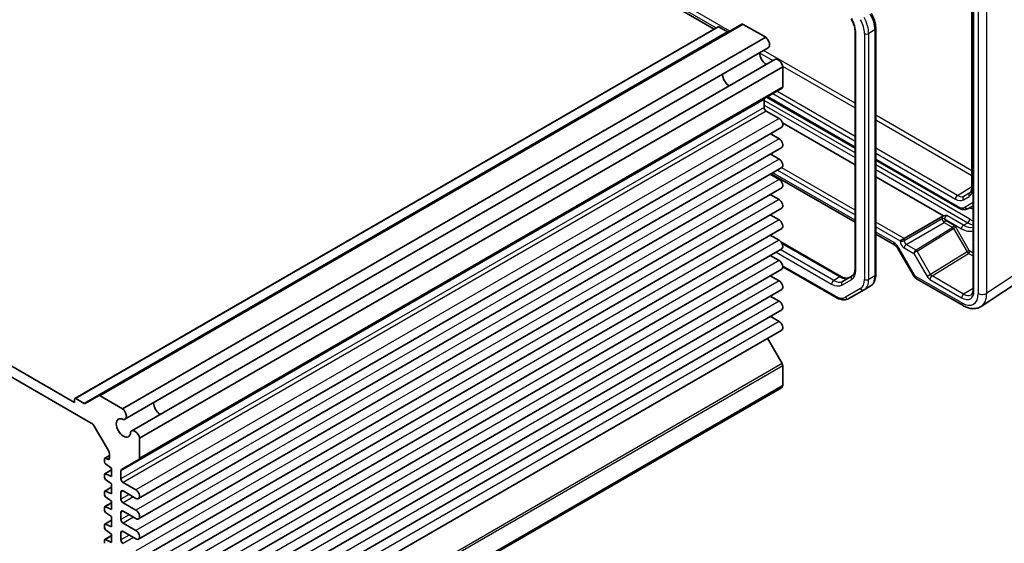
# Model space of a CAD drawing. Units: millimetres. Extents: x 43 to 4374, y 24 to 867.
# Drawn here: x 802 to 970, y 424 to 514 of the extents above; entities that cross this region are included whole.
import ezdxf

# ---------------------------------------------------------------- set-up
doc = ezdxf.new("R2010")
doc.units = ezdxf.units.MM
doc.header["$LTSCALE"] = 3
doc.layers.add('Visible (ISO)', color=7, linetype='Continuous', lineweight=35)
doc.layers.add('Visible Narrow (ISO)', color=7, linetype='Continuous', lineweight=25)

msp = doc.modelspace()

# ---------------------------------------------------------------- linework, layer by layer
at = {"layer": 'Visible (ISO)'}
for p, q in [((837.4885, 560.3454), (920.6978, 512.3045)), ((964.9836, 525.8539), (964.9836, 467.78)), ((964.7392, 524.7773), (964.7392, 485.142)), ((921.3428, 512.6769), (811.317, 449.1534)), ((925.4197, 513.133), (815.3939, 449.6096)), ((921.4928, 512.662), (922.9605, 511.8147)), ((925.6697, 513.1082), (929.5121, 510.8898)), ((948.3325, 512.3502), (948.3325, 470.3119)), ((929.5121, 510.8898), (819.4863, 447.3664)), ((944.7869, 511.8511), (944.7869, 471.3009)), ((929.9282, 509.0972), (819.9024, 445.5737)), ((931.0732, 507.1141), (821.0474, 443.5906)), ((932.4176, 505.8573), (822.3918, 442.3339)), ((932.4176, 505.8573), (932.4176, 502.4412)), ((932.314, 502.2123), (822.2882, 438.6889)), ((929.2356, 500.2659), (929.2356, 498.9041)), ((929.6549, 500.677), (944.7869, 491.9405)), ((929.5892, 498.2917), (931.7989, 497.0159)), ((724.5736, 496.6529), (814.1439, 444.9394)), ((811.2548, 448.4446), (727.4627, 496.822)), ((932.2364, 495.5437), (822.2106, 432.0203)), ((932.3659, 496.2599), (944.7869, 489.0886)), ((930.2874, 494.4185), (931.7989, 493.5458)), ((932.2364, 492.0736), (822.2106, 428.5502)), ((930.2874, 490.9483), (931.7989, 490.0757)), ((932.2364, 488.6035), (822.2106, 425.08)), ((948.3325, 489.8935), (962.4543, 481.7403)), ((930.2874, 487.4782), (931.7989, 486.6056)), ((930.4475, 487.5707), (944.7869, 479.2918)), ((948.3325, 487.0415), (959.8983, 480.364)), ((932.2364, 485.1334), (822.2106, 421.6099)), ((930.2874, 484.0081), (931.7989, 483.1355)), ((964.2043, 481.6164), (964.9836, 482.0664)), ((932.2364, 481.6633), (822.2106, 418.1398)), ((930.2874, 480.538), (931.7989, 479.6654)), ((953.1915, 476.503), (959.8017, 480.3193)), ((932.2364, 478.1931), (822.2106, 414.6697)), ((930.2874, 477.0679), (931.7989, 476.1952)), ((948.3325, 477.2448), (951.5532, 475.3854)), ((932.109, 475.9199), (942.4482, 469.9506)), ((953.1915, 476.503), (952.4907, 476.0983)), ((932.2364, 474.723), (822.2106, 411.1996)), ((930.2874, 473.5978), (931.7989, 472.7251)), ((952.1889, 474.6937), (954.9064, 469.9869)), ((941.5319, 466.3855), (932.4176, 471.6477)), ((932.2364, 471.2529), (822.2106, 407.7295)), ((930.2874, 470.1277), (931.7989, 469.255)), ((944.3121, 470.1316), (942.6375, 469.1649)), ((966.3732, 464.8882), (974.4257, 470.2102)), ((947.3784, 468.3224), (946.3177, 467.71)), ((955.2724, 469.6208), (963.2544, 465.0124)), ((932.2364, 467.7828), (822.2106, 404.2594)), ((930.2874, 466.6576), (931.7989, 465.7849)), ((943.7319, 466.2171), (946.3177, 467.71)), ((932.2364, 464.3127), (822.2106, 400.7893)), ((930.2874, 463.1875), (931.7989, 462.3148)), ((932.2364, 460.8426), (822.2106, 397.3192)), ((929.8057, 459.4392), (932.314, 455.0947)), ((932.4176, 454.7462), (932.4176, 451.3301)), ((932.1982, 450.9762), (822.1724, 387.4528)), ((932.4176, 451.3301), (822.3918, 387.8066)), ((811.2548, 449.0161), (811.2548, 448.4446)), ((812.9347, 448.2912), (811.467, 449.1386)), ((815.3939, 449.6096), (813.0847, 448.2764)), ((819.4863, 447.3664), (815.6439, 449.5848)), ((814.6439, 444.4116), (817.0581, 440.2301)), ((822.3918, 438.9178), (822.3918, 442.3339)), ((816.3814, 438.7924), (816.3814, 438.2967)), ((817.2653, 439.4041), (816.4435, 438.9297)), ((816.9469, 438.7528), (816.5724, 438.9258)), ((816.5724, 437.9427), (817.6188, 437.2177)), ((817.2653, 439.5331), (817.2653, 438.9752)), ((819.3133, 436.9713), (822.2882, 438.6889)), ((817.6188, 436.9546), (816.4435, 436.2761)), ((817.6188, 435.7889), (816.5724, 436.2722)), ((817.6188, 437.2177), (817.6188, 435.7889)), ((819.2098, 435.3806), (819.2098, 436.7425)), ((816.3814, 436.1387), (816.3814, 435.6431)), ((816.5724, 435.2891), (817.6188, 434.5641)), ((817.6188, 434.5641), (817.6188, 432.8087)), ((821.7731, 433.4925), (819.5633, 434.7682)), ((816.3814, 433.1585), (816.3814, 432.6629)), ((817.6188, 433.9744), (816.4435, 433.2959)), ((817.6188, 432.8087), (816.5724, 433.292)), ((819.2098, 431.9105), (819.2098, 433.1353)), ((819.5633, 433.3394), (821.7731, 432.0636)), ((817.6188, 431.3208), (816.4435, 430.6422)), ((816.5724, 432.3089), (817.6188, 431.5839)), ((817.6188, 431.5839), (817.6188, 430.155)), ((821.7731, 430.0224), (819.5633, 431.2981)), ((816.3814, 430.5049), (816.3814, 430.0093)), ((817.6188, 430.155), (816.5724, 430.6384)), ((816.5724, 429.6553), (817.6188, 428.9303)), ((819.2098, 428.4404), (819.2098, 429.6651)), ((819.5633, 429.8693), (821.7731, 428.5935)), ((817.6188, 428.3406), (816.4435, 427.662)), ((817.6188, 428.9303), (817.6188, 427.1748)), ((821.7731, 426.5523), (819.5633, 427.828)), ((816.3814, 427.5247), (816.3814, 427.0291)), ((817.6188, 427.1748), (816.5724, 427.6581)), ((816.5724, 426.6751), (817.6188, 425.9501)), ((819.2098, 424.9703), (819.2098, 426.195)), ((819.5633, 426.3992), (821.7731, 425.1234)), ((816.3814, 424.8711), (816.3814, 424.3755)), ((817.6188, 425.687), (816.4435, 425.0084)), ((817.6188, 424.5212), (816.5724, 425.0045)), ((817.6188, 425.9501), (817.6188, 424.5212))]:
    msp.add_line(p, q, dxfattribs=at)
msp.add_arc((955.7724, 470.4869), 1, 210, 240, dxfattribs=at)
for centre, major_axis, start_param, end_param in [((921.4928, 512.4171), (-0.15, 0.2598), 5.49778714, 6.28318531), ((925.6697, 512.7), (-0.25, 0.433), 5.49778714, 6.28318531), ((922.9605, 512.0596), (0.15, -0.2598), 5.49778714, 6.28318531), ((929.3657, 510.0714), (0.5625, -0.9743), 0, 2.17115137), ((929.6599, 507.6202), (0.8648, -1.4978), 3.98889302, 5.43588494), ((931.6357, 506.1398), (-0.5625, 0.9743), 4.11203394, 6.28318531), ((923.2959, 503.9459), (-0.85, 1.4722), 0.83186719, 2.30972546), ((932.064, 502.6453), (0.25, -0.433), 0, 0.78539816), ((929.5892, 500.0618), (-0.25, 0.433), 0, 0.78539816), ((929.5892, 498.6999), (0.25, -0.433), 3.92699082, 5.49778714), ((931.7989, 496.3015), (0.4375, -0.7578), 0, 2.35619449), ((931.7989, 492.8314), (0.4375, -0.7578), 0, 2.35619449), ((931.7989, 489.3613), (0.4375, -0.7578), 0, 2.35619449), ((931.7989, 485.8911), (0.4375, -0.7578), 0, 2.35619449), ((931.7989, 482.421), (0.4375, -0.7578), 0, 2.35619449), ((931.7989, 478.9509), (0.4375, -0.7578), 0, 2.35619449), ((931.7989, 475.4808), (0.4375, -0.7578), 0, 2.35619449), ((931.7989, 472.0107), (0.4375, -0.7578), 0, 2.35619449), ((931.7989, 468.5406), (0.4375, -0.7578), 0, 2.35619449), ((931.7989, 465.0705), (0.4375, -0.7578), 0, 2.35619449), ((931.7989, 461.6004), (0.4375, -0.7578), 0, 2.35619449), ((932.064, 454.9503), (0.25, -0.433), 0.78539816, 1.57079633), ((931.6357, 451.9505), (0.5625, -0.9743), 0, 0.60035504), ((811.467, 448.8936), (-0.15, 0.2598), 5.49778714, 7.06858347), ((812.9347, 448.5362), (0.15, -0.2598), 5.49778714, 6.28318531), ((815.6439, 449.1766), (-0.25, 0.433), 5.49778714, 6.28318531), ((825.998, 447.771), (0.8648, -1.4978), 3.98889302, 5.43588494), ((825.998, 447.771), (0.85, -1.4722), 3.97345985, 5.45131811), ((819.3399, 446.548), (0.5625, -0.9743), 5.82423071, 8.45433667), ((814.1439, 444.1229), (0.5, -0.866), 1.57079633, 2.35619449), ((819.6341, 444.0967), (0.8648, -1.4978), 2.38812796, 7.03665), ((821.6099, 442.6163), (-0.5625, 0.9743), 4.11203394, 6.7421399), ((816.5581, 439.9414), (0.5, -0.866), 0.78539816, 1.57079633), ((816.5935, 438.6699), (-0.15, 0.2598), 5.5974558, 7.06858347), ((816.5935, 438.1743), (0.15, -0.2598), 3.92699082, 5.39811849), ((816.9117, 439.1794), (0.25, -0.433), 5.5974558, 7.06858347), ((822.0382, 439.1219), (0.25, -0.433), 0, 0.78539816), ((816.5935, 436.0163), (-0.15, 0.2598), 5.5974558, 7.06858347), ((819.5633, 436.5383), (-0.25, 0.433), 0, 0.78539816), ((816.5935, 435.5206), (0.15, -0.2598), 3.92699082, 5.39811849), ((819.5633, 435.1765), (-0.25, 0.433), 0.78539816, 2.35619449), ((816.5935, 433.0361), (-0.15, 0.2598), 5.5974558, 7.06858347), ((819.5633, 432.9311), (-0.25, 0.433), 5.49778714, 7.06858347), ((821.7731, 432.778), (0.4375, -0.7578), 5.49778714, 8.6393798), ((816.5935, 432.5404), (0.15, -0.2598), 3.92699082, 5.39811849), ((819.5633, 431.7064), (-0.25, 0.433), 0.78539816, 2.35619449), ((816.5935, 430.3824), (-0.15, 0.2598), 5.5974558, 7.06858347), ((816.5935, 429.8868), (0.15, -0.2598), 3.92699082, 5.39811849), ((819.5633, 429.461), (-0.25, 0.433), 5.49778714, 7.06858347), ((821.7731, 429.3079), (0.4375, -0.7578), 5.49778714, 8.6393798), ((819.5633, 428.2363), (-0.25, 0.433), 0.78539816, 2.35619449), ((816.5935, 427.4022), (-0.15, 0.2598), 5.5974558, 7.06858347), ((816.5935, 426.9066), (0.15, -0.2598), 3.92699082, 5.39811849), ((819.5633, 425.9909), (-0.25, 0.433), 5.49778714, 7.06858347), ((821.7731, 425.8378), (0.4375, -0.7578), 5.49778714, 8.6393798), ((816.5935, 424.7486), (-0.15, 0.2598), 5.5974558, 7.06858347), ((819.5633, 424.7662), (-0.25, 0.433), 0.78539816, 2.35619449)]:
    msp.add_ellipse(centre, major_axis=major_axis, ratio=0.57735027, start_param=start_param, end_param=end_param, dxfattribs=at)
for points, knots in [([(944.129, 514.0404), (944.2131, 513.8948), (944.2906, 513.7453), (944.43, 513.4432), (944.492, 513.2904), (944.599, 512.9863), (944.6439, 512.8349), (944.7158, 512.5381), (944.7427, 512.3927), (944.7783, 512.1127), (944.7869, 511.9781), (944.7869, 511.8511)], [5.497787144, 5.497787144, 5.497787144, 5.497787144, 5.654866776, 5.654866776, 5.811946409, 5.811946409, 5.969026042, 5.969026042, 6.126105675, 6.126105675, 6.283185307, 6.283185307, 6.283185307, 6.283185307]), ([(947.5614, 514.9698), (947.6579, 514.8025), (947.7469, 514.6309), (947.9078, 514.2823), (947.9797, 514.1055), (948.1047, 513.75), (948.1578, 513.5714), (948.2438, 513.2159), (948.2768, 513.0391), (948.3211, 512.6902), (948.3325, 512.5183), (948.3325, 512.3502)], [5.497787144, 5.497787144, 5.497787144, 5.497787144, 5.654866776, 5.654866776, 5.811946409, 5.811946409, 5.969026042, 5.969026042, 6.126105675, 6.126105675, 6.283185307, 6.283185307, 6.283185307, 6.283185307]), ([(964.7392, 485.142), (964.7392, 485.0515), (964.7332, 484.9669), (964.711, 484.8127), (964.6949, 484.7431), (964.6554, 484.6207), (964.6321, 484.5679), (964.5819, 484.4788), (964.5551, 484.4425), (964.4999, 484.3829), (964.4716, 484.3595), (964.4414, 484.3403)], [0, 0, 0, 0, 0.152140588, 0.152140588, 0.304281176, 0.304281176, 0.456421764, 0.456421764, 0.608562352, 0.608562352, 0.76070294, 0.76070294, 0.76070294, 0.76070294]), ([(962.4543, 481.7403), (962.5665, 481.6755), (962.681, 481.6195), (962.9137, 481.5277), (963.032, 481.4919), (963.271, 481.4435), (963.3918, 481.4311), (963.6329, 481.4338), (963.7532, 481.449), (963.9866, 481.51), (964.0996, 481.556), (964.2043, 481.6164)], [4.71238898, 4.71238898, 4.71238898, 4.71238898, 4.869468613, 4.869468613, 5.026548246, 5.026548246, 5.183627878, 5.183627878, 5.340707511, 5.340707511, 5.497787144, 5.497787144, 5.497787144, 5.497787144]), ([(960.4606, 480.4477), (960.4594, 480.4476), (960.4583, 480.4475), (960.2945, 480.4372), (960.1212, 480.426), (959.9438, 480.3791), (959.9198, 480.3716), (959.8983, 480.364)], [-0.0003445896, -0.0003445896, -0.0003445896, -0.0003445896, 0, 0, 0.0490856773, 0.0490856773, 0.0579298175, 0.0579298175, 0.0579298175, 0.0579298175]), ([(952.1889, 474.6937), (952.1515, 474.7584), (952.1112, 474.8214), (952.0266, 474.9413), (951.9823, 474.9981), (951.8921, 475.1032), (951.8462, 475.1515), (951.7559, 475.2376), (951.7114, 475.2754), (951.6275, 475.3392), (951.588, 475.3652), (951.5532, 475.3854)], [-1.570796327, -1.570796327, -1.570796327, -1.570796327, -1.413594897, -1.413594897, -1.256393466, -1.256393466, -1.099192036, -1.099192036, -0.941990606, -0.941990606, -0.784789176, -0.784789176, -0.784789176, -0.784789176]), ([(942.4482, 469.9506), (942.5582, 469.8871), (942.6658, 469.835), (942.8719, 469.7537), (942.9703, 469.7245), (943.1538, 469.6874), (943.2389, 469.6795), (943.3937, 469.6812), (943.4633, 469.6907), (943.5894, 469.7237), (943.6458, 469.747), (943.6982, 469.7772)], [4.71238898, 4.71238898, 4.71238898, 4.71238898, 4.869468613, 4.869468613, 5.026548246, 5.026548246, 5.183627878, 5.183627878, 5.340707511, 5.340707511, 5.497787144, 5.497787144, 5.497787144, 5.497787144]), ([(944.7869, 471.3009), (944.7869, 471.1739), (944.7782, 471.0546), (944.7456, 470.8355), (944.7217, 470.7357), (944.662, 470.5582), (944.6264, 470.4806), (944.5475, 470.3474), (944.5044, 470.2918), (944.4128, 470.1991), (944.3644, 470.1619), (944.3121, 470.1316)], [0, 0, 0, 0, 0.157079633, 0.157079633, 0.314159265, 0.314159265, 0.471238898, 0.471238898, 0.628318531, 0.628318531, 0.785398163, 0.785398163, 0.785398163, 0.785398163]), ([(948.3325, 470.3119), (948.3325, 470.1438), (948.3211, 469.9797), (948.2738, 469.6623), (948.2379, 469.5089), (948.1397, 469.2165), (948.0773, 469.0774), (947.9242, 468.8188), (947.8334, 468.6994), (947.6246, 468.4881), (947.5066, 468.3965), (947.3784, 468.3224)], [6.283185307, 6.283185307, 6.283185307, 6.283185307, 6.44026494, 6.44026494, 6.597344573, 6.597344573, 6.754424205, 6.754424205, 6.911503838, 6.911503838, 7.068583471, 7.068583471, 7.068583471, 7.068583471]), ([(964.6254, 466.8475), (964.6631, 466.8709), (964.6983, 466.8994), (964.766, 466.9711), (964.7984, 467.0144), (964.8584, 467.1193), (964.8859, 467.1809), (964.9322, 467.3228), (964.951, 467.4031), (964.9767, 467.58), (964.9836, 467.6767), (964.9836, 467.78)], [0.017447978, 0.017447978, 0.017447978, 0.017447978, 0.171007557, 0.171007557, 0.324567135, 0.324567135, 0.478126713, 0.478126713, 0.631686292, 0.631686292, 0.78524587, 0.78524587, 0.78524587, 0.78524587]), ([(943.7319, 466.2171), (943.6036, 466.1431), (943.4652, 466.0867), (943.1779, 466.0115), (943.0291, 465.9926), (942.7286, 465.9893), (942.577, 466.0048), (942.2746, 466.066), (942.1238, 466.1116), (941.8253, 466.2293), (941.6774, 466.3015), (941.5319, 466.3855)], [0.785398163, 0.785398163, 0.785398163, 0.785398163, 0.942477796, 0.942477796, 1.099557429, 1.099557429, 1.256637061, 1.256637061, 1.413716694, 1.413716694, 1.570796327, 1.570796327, 1.570796327, 1.570796327]), ([(966.3732, 464.8882), (966.189, 464.7664), (965.9869, 464.6711), (965.5669, 464.5402), (965.3493, 464.5043), (964.9146, 464.4862), (964.6975, 464.5037), (964.2708, 464.5824), (964.061, 464.6436), (963.6507, 464.8021), (963.45, 464.8995), (963.2544, 465.0124)], [-0.03486413, -0.03486413, -0.03486413, -0.03486413, 0.129066531, 0.129066531, 0.292997192, 0.292997192, 0.456927853, 0.456927853, 0.620858515, 0.620858515, 0.784789176, 0.784789176, 0.784789176, 0.784789176])]:
    msp.add_open_spline(points, degree=3, knots=knots, dxfattribs=at)
msp.add_open_spline([(959.8983, 480.364), (959.8659, 480.3519), (959.8326, 480.3372), (959.8017, 480.3193)], degree=3, dxfattribs=at)
at = {"layer": 'Visible Narrow (ISO)'}
for p, q in [((923.3898, 511.961), (879.334, 537.3967)), ((878.9928, 536.7917), (921.0518, 512.5089)), ((965.1301, 467.5758), (965.1301, 525.6498)), ((964.8857, 484.9379), (964.8857, 524.5732)), ((965.874, 525.2644), (965.874, 467.1022)), ((967.3124, 467.1167), (967.3124, 525.2789)), ((921.4928, 512.662), (811.467, 449.1386)), ((925.6697, 513.1082), (815.6439, 449.5848)), ((948.1861, 512.1461), (947.1254, 511.5337)), ((948.1861, 512.1461), (948.1861, 470.1077)), ((922.9605, 511.8147), (812.9347, 448.2912)), ((944.9334, 471.0967), (944.9334, 511.647)), ((946.4183, 511.5337), (946.4183, 469.4954)), ((947.1254, 469.4954), (947.1254, 511.5337)), ((928.4446, 508.2406), (930.7345, 506.9185)), ((944.7869, 499.6074), (929.1392, 508.6416)), ((932.399, 505.9575), (944.7869, 498.8054)), ((932.4176, 502.4412), (822.3918, 438.9178)), ((929.2356, 500.2659), (819.2098, 436.7425)), ((944.7869, 492.1096), (929.8013, 500.7616)), ((930.7086, 501.2854), (944.7869, 493.1573)), ((944.7869, 493.9593), (931.4032, 501.6864)), ((929.2356, 498.9041), (819.2098, 435.3806)), ((944.7869, 491.1298), (929.2356, 500.1084)), ((929.2356, 499.2919), (944.7869, 490.3133)), ((929.5892, 498.2917), (819.5633, 434.7682)), ((931.7989, 497.0159), (821.7731, 433.4925)), ((964.7392, 488.0879), (948.3325, 497.5603)), ((948.3325, 496.7583), (964.7392, 487.2859)), ((931.7989, 493.5458), (821.7731, 430.0224)), ((962.2958, 483.8506), (948.3325, 491.9123)), ((948.3325, 491.1103), (961.9546, 483.2456)), ((931.7989, 490.0757), (821.7731, 426.5523)), ((944.7869, 481.3554), (932.2346, 488.6025)), ((962.3507, 481.9692), (948.3325, 490.0626)), ((964.4093, 479.8008), (948.3325, 489.0828)), ((944.7869, 479.63), (930.7404, 487.7398)), ((931.5337, 488.1978), (944.7869, 480.5461)), ((948.3325, 488.2663), (964.0558, 479.1885)), ((931.7989, 486.6056), (821.7731, 423.0821)), ((962.2958, 483.8506), (964.7392, 485.3599)), ((963.313, 483.111), (964.323, 483.6942)), ((963.4043, 483.7408), (964.5898, 484.4946)), ((964.4144, 484.324), (963.4043, 483.7408)), ((964.4144, 484.324), (964.4609, 484.3535)), ((931.7989, 483.1355), (821.7731, 419.612)), ((964.9836, 482.6437), (963.6007, 481.8453)), ((963.3487, 478.7802), (960.4606, 480.4477)), ((931.7989, 479.6654), (821.7731, 416.1419)), ((953.1915, 476.503), (948.3325, 479.3083)), ((948.3325, 478.499), (952.4907, 476.0983)), ((959.6766, 479.8388), (953.1915, 476.0947)), ((953.545, 475.4824), (960.0301, 479.2266)), ((961.5052, 478.3749), (955.245, 474.5038)), ((959.6766, 479.8431), (959.6766, 479.8388)), ((960.0301, 479.2266), (961.5052, 478.3749)), ((960.0972, 479.8367), (960.0972, 479.841)), ((960.0972, 479.841), (962.9951, 478.1678)), ((961.7136, 478.7402), (960.2386, 479.5918)), ((962.0137, 478.4233), (961.6516, 478.2143)), ((964.3228, 474.4239), (962.0137, 478.4233)), ((963.3487, 478.7802), (964.0558, 479.1885)), ((951.346, 475.8431), (948.3325, 477.583)), ((955.3987, 474.3476), (961.6516, 478.2143)), ((961.6516, 478.2143), (963.9607, 474.2148)), ((931.7989, 476.1952), (821.7731, 412.6718)), ((932.2801, 475.6521), (942.1982, 469.9258)), ((952.4907, 476.0983), (952.4907, 476.0982)), ((953.1915, 476.0947), (953.1915, 476.503)), ((955.2426, 474.5023), (953.545, 475.4824)), ((931.295, 474.1795), (940.784, 468.7011)), ((941.1375, 469.3135), (932.0021, 474.5878)), ((952.3478, 474.7855), (952.1889, 474.6937)), ((955.0653, 470.0786), (952.3478, 474.7855)), ((953.1976, 474.8736), (954.8366, 473.9274)), ((954.8366, 473.9274), (957.1043, 469.9997)), ((957.7078, 470.3481), (955.3987, 474.3476)), ((963.9607, 474.2148), (957.7078, 470.3481)), ((957.9519, 470.0804), (964.2145, 473.953)), ((964.3228, 474.4239), (963.9607, 474.2148)), ((964.2145, 473.953), (964.9836, 473.5089)), ((964.9836, 473.9945), (964.4229, 474.3182)), ((931.7989, 472.7251), (821.7731, 409.2017)), ((941.4284, 466.6144), (932.4012, 471.8262)), ((975.3649, 472.4387), (967.3124, 467.1167)), ((942.1982, 469.9258), (941.1375, 469.3135)), ((948.1861, 470.1077), (947.1254, 469.4954)), ((955.0653, 470.0786), (954.9064, 469.9869)), ((963.0473, 465.4702), (955.0653, 470.0786)), ((957.7078, 470.3481), (957.1043, 469.9997)), ((963.3564, 466.96), (957.9519, 470.0804)), ((931.7989, 469.255), (821.7731, 405.7316)), ((942.534, 468.5277), (944.2085, 469.4945)), ((957.6045, 469.4716), (963.0091, 466.3513)), ((945.7141, 467.9389), (943.1284, 466.446)), ((964.9836, 467.9662), (963.3564, 466.96)), ((931.7989, 465.7849), (821.7731, 402.2615)), ((931.7989, 462.3148), (821.7731, 398.7914)), ((932.314, 455.0947), (822.2882, 391.5712)), ((932.4176, 454.7462), (822.3918, 391.2228)), ((817.2653, 439.3258), (816.5724, 438.9258)), ((817.2635, 438.9356), (816.9469, 438.7528)), ((817.6188, 436.8763), (816.5724, 436.2722)), ((817.6188, 433.8961), (816.5724, 433.292)), ((819.5633, 433.3394), (819.2098, 433.1353)), ((817.6188, 431.2425), (816.5724, 430.6384)), ((820.624, 432.727), (819.2098, 431.9105)), ((821.3311, 432.3188), (819.5633, 431.2981)), ((819.5633, 429.8693), (819.2098, 429.6651)), ((817.6188, 428.2623), (816.5724, 427.6581)), ((820.624, 429.2569), (819.2098, 428.4404)), ((821.3311, 428.8486), (819.5633, 427.828)), ((819.5633, 426.3992), (819.2098, 426.195)), ((817.6188, 425.6087), (816.5724, 425.0045)), ((820.624, 425.7868), (819.2098, 424.9703)), ((821.3311, 425.3785), (819.5633, 424.3579))]:
    msp.add_line(p, q, dxfattribs=at)
for centre, major_axis, ratio, start_param, end_param in [((942.4585, 513.0759), (-1.75, 3.0311), 0.57735027, 3.92699082, 4.71238898), ((944.0141, 512.9218), (1.7, -2.9445), 0.57735027, 0.78539816, 1.57079633), ((944.3677, 513.1259), (-1.95, 3.3775), 0.57735027, 3.92699082, 4.71238898), ((945.4284, 513.7383), (1.95, -3.3775), 0.57735027, 0.78539816, 1.57079633), ((947.8325, 512.3502), (0.5, 0), 0.57735027, 5.49778714, 6.28318531), ((945.2869, 511.8511), (-0.5, 0), 0.57735027, 0, 0.78539816), ((946.7719, 511.7379), (-0.5, 0), 0.57735027, 0.78539816, 2.35619449), ((965.2392, 485.142), (-0.5, 0), 0.57735027, 0, 0.78539816), ((962.3081, 483.4497), (-0.25, -0.433), 0.57735027, 3.9618974, 5.49778714), ((962.2958, 485.6609), (1.1086, -1.9201), 0.57735027, 5.49778714, 6.28318531), ((963.6665, 483.3152), (-0.25, 0.433), 0.81649658, 0.03490659, 1.57079633), ((964.6766, 483.8983), (-0.25, 0.433), 0.81649658, 0.03490659, 1.57079633), ((962.9646, 486.047), (1.3584, -2.3528), 0.57735027, 0, 0.78539816), ((963.3058, 486.244), (1.1086, -1.9201), 0.57735027, 0, 0.02469522), ((961.9546, 485.4639), (1.3584, -2.3528), 0.57735027, 5.49778714, 6.28318531), ((962.3507, 484.0104), (1.25, -2.1651), 0.57735027, 5.49778714, 6.28318531), ((962.7043, 482.1733), (-0.25, -0.433), 0.57735027, 5.49778714, 6.28318531), ((963.9543, 482.0495), (0.25, -0.433), 0.81649658, 4.71238898, 6.28318531), ((963.765, 484.8269), (1.75, -3.0311), 0.57735027, 5.74208578, 6.0126406), ((965.1614, 481.5917), (-0.25, 0.433), 0.81649658, 6.09083199, 6.28318531), ((960.2522, 480.164), (-0.4106, -0.6866), 0.58733688, 4.83506826, 5.50682378), ((960.4606, 480.0394), (0.2607, 0.4267), 0.59323652, 0.80016031, 2.37095664), ((959.885, 479.7185), (-0.3, 0), 0.57735027, 3.92699082, 5.48033385), ((959.885, 479.7142), (-0.3, 0), 0.57735027, 3.92699082, 5.48033385), ((960.0265, 479.6326), (0.25, -0.433), 0.56522558, 3.92714311, 5.49763485), ((960.0264, 479.4693), (-0.15, -0.2598), 0.57735027, 0.80285146, 2.35619449), ((960.2386, 479.7551), (-0.1, 0.1732), 0.57752615, 0.78555046, 2.3560422), ((961.5015, 478.6177), (-0.15, -0.2598), 0.57735027, 0.80285146, 2.35619449), ((961.5016, 478.1277), (-0.1423, 0.2645), 0.57647317, 4.72977343, 5.51532389), ((961.7137, 478.2501), (-0.3001, 0.5198), 0.57717444, 4.71238898, 5.49793944), ((963.3487, 478.372), (-0.25, -0.433), 0.57735027, 3.92699082, 5.49778714), ((963.3487, 482.0462), (2, -3.4641), 0.57735027, 5.49778714, 6.11411054), ((964.0558, 479.5967), (-0.25, -0.433), 0.57735027, 0.78539816, 2.35619449), ((964.0558, 482.4544), (2, -3.4641), 0.57735027, 5.49778714, 5.83201403), ((964.4093, 482.6586), (-1.75, 3.0311), 0.57735027, 2.35619449, 2.59037351), ((962.9951, 481.8421), (2.25, -3.8971), 0.57735027, 5.49778714, 6.17282068), ((952.0532, 476.2514), (-0.5, -0.866), 0.57735027, 5.49778714, 6.28318531), ((951.3478, 474.2081), (-1.0012, 1.7342), 0.5766475, 4.71238898, 5.49839613), ((953.1979, 475.6901), (0.5, -0.866), 0.57752615, 3.92714311, 5.49763485), ((952.8442, 476.3023), (0.5, 0), 0.57735027, 3.92699082, 5.48033385), ((953.5514, 475.8943), (-0.25, 0.433), 0.59802709, 0.78555046, 2.3560422), ((953.5512, 475.0778), (0.25, 0.433), 0.57735027, 0.80285146, 2.35619449), ((955.1902, 474.1315), (-0.3032, -0.4013), 0.47603967, 4.00346141, 5.55680444), ((955.1902, 474.1315), (0.4086, 0.2922), 0.13403246, 0.95971253, 2.51305557), ((955.045, 474.6193), (-0.2411, 0.0647), 0.53338604, 2.6590482, 2.67650149), ((955.2463, 474.2595), (-0.1523, 0.2585), 0.5629978, 4.70746442, 5.49273642), ((955.2487, 474.261), (-0.1578, 0.2552), 0.57717444, 4.694941, 5.48049146), ((955.0487, 474.3765), (0.4937, 0.1418), 0.31483291, 5.38862364, 5.40607694), ((964.2107, 474.3591), (0.2578, -0.4284), 0.57725885, 4.70192104, 5.4874715), ((964.2108, 474.1958), (-0.15, -0.2598), 0.57735027, 0.80285146, 2.35619449), ((964.4228, 474.4816), (0.1, -0.1733), 0.57717444, 4.71238898, 5.49793944), ((942.1982, 469.5176), (0.25, 0.433), 0.57735027, 0, 0.78539816), ((942.1982, 472.3753), (1.5, -2.5981), 0.57735027, 5.49778714, 6.28318531), ((944.5621, 469.6986), (-0.25, 0.433), 0.81649658, 0, 1.57079633), ((942.4585, 472.5256), (1.75, -3.0311), 0.57735027, 0, 0.78539816), ((945.2869, 471.3009), (-0.5, 0), 0.57735027, 0, 0.78539816), ((945.4284, 471.6999), (1.95, -3.3775), 0.57735027, 0, 0.78539816), ((947.8325, 470.3119), (0.5, 0), 0.57735027, 5.49778714, 6.28318531), ((955.7724, 470.4869), (-0.5, -0.866), 0.57735027, 5.49778714, 6.28318531), ((957.6043, 470.2884), (0.5002, -0.8663), 0.57717444, 4.71238898, 5.49793944), ((957.9581, 469.6757), (0.25, 0.433), 0.57735027, 0.80285146, 2.35619449), ((957.9578, 470.4925), (0.2371, -0.4409), 0.57647317, 4.72977343, 5.51532389), ((941.1375, 468.9052), (0.25, 0.433), 0.57735027, 0.78539816, 2.35619449), ((940.784, 471.5588), (1.75, -3.0311), 0.57735027, 5.49778714, 6.28318531), ((941.1375, 471.7629), (1.5, -2.5981), 0.57735027, 5.49778714, 6.28318531), ((942.8875, 468.7319), (-0.25, 0.433), 0.81649658, 0, 1.57079633), ((944.0141, 470.8834), (1.7, -2.9445), 0.57735027, 0, 0.78539816), ((944.3677, 471.0875), (1.95, -3.3775), 0.57735027, 0, 0.78539816), ((946.7719, 469.6995), (0.5, 0), 0.57735027, 3.92699082, 5.49778714), ((941.4284, 469.3905), (1.7, -2.9445), 0.57735027, 5.49778714, 6.28318531), ((941.7819, 466.8185), (-0.25, -0.433), 0.57735027, 5.49778714, 6.28318531), ((946.0677, 468.143), (0.25, -0.433), 0.81649658, 4.71238898, 6.28318531), ((963.0084, 468.8015), (1.5005, -2.5989), 0.57717444, 5.49793944, 7.06843118), ((963.3626, 466.5554), (0.25, 0.433), 0.57735027, 0.80285146, 2.35619449), ((963.0438, 468.7402), (2.0024, -3.4683), 0.5766475, 5.49839613, 7.06797448), ((963.362, 469.0056), (1.2374, -2.1735), 0.57709011, 5.50142479, 6.30411863), ((965.4836, 467.78), (-0.5, 0), 0.57735027, 0, 0.78539816), ((966.5811, 467.5105), (-1, 0), 0.57735027, 0.78539816, 2.39110108), ((963.7509, 469.1484), (2.554, -4.303), 0.57687222, 0.02790488, 0.77782993), ((943.4819, 466.6501), (0.25, -0.433), 0.81649658, 4.71238898, 6.28318531), ((963.7544, 465.8785), (-0.5, -0.866), 0.57735027, 5.49778714, 6.28318531)]:
    msp.add_ellipse(centre, major_axis=major_axis, ratio=ratio, start_param=start_param, end_param=end_param, dxfattribs=at)

doc.saveas('drawing.dxf')
